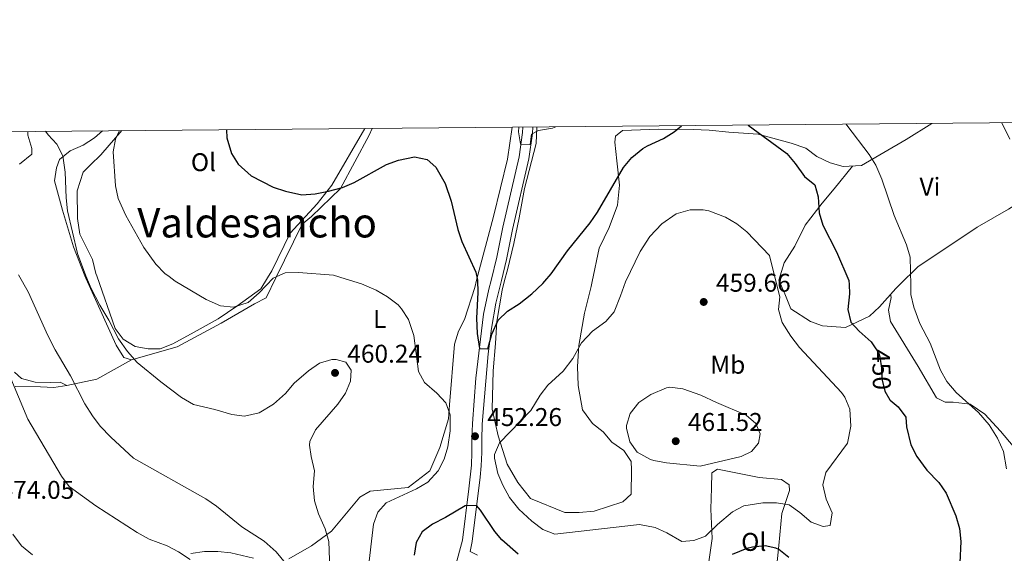
# Model space of a CAD drawing. Units: metres. Extents: x 559872 to 566759, y 4705557 to 4710245.
# Drawn here: x 561944 to 562328, y 4710037 to 4710245 of the extents above; entities that cross this region are included whole.
import ezdxf
from ezdxf.enums import TextEntityAlignment as Align

# ---------------------------------------------------------------- set-up
doc = ezdxf.new("R2010")
doc.units = ezdxf.units.M
doc.header["$MEASUREMENT"] = 0
doc.linetypes.add('DGN Style 3', pattern=[120.21534, 85.8681, -34.34724])
doc.linetypes.add('DGN Style 5', pattern=[60.10767, 25.76043, -34.34724])
for name, color, linetype, lineweight in [('Nivel 21', 7, 'Continuous', 0), ('Nivel 22', 7, 'Continuous', 0), ('Nivel 36', 7, 'Continuous', 0), ('Nivel 37', 7, 'Continuous', 0), ('Nivel 4', 7, 'Continuous', 0), ('Nivel 41', 7, 'Continuous', 0), ('Nivel 45', 7, 'Continuous', 0), ('Nivel 5', 7, 'Continuous', 0), ('Nivel 61', 7, 'Continuous', 0), ('Nivel 7', 7, 'Continuous', 0)]:
    doc.layers.add(name, color=color, linetype=linetype, lineweight=lineweight)
doc.styles.add('Style-Arial', font='txt')
doc.styles.add('Style-Arial Narrow', font='txt')
doc.styles.add('Style-Helvetica-Narrow-Oblique', font='txt')
doc.styles.add('Style-Times New Roman', font='txt')

# ---------------------------------------------------------------- blocks, each defined once
blk = doc.blocks.new('5PATER')
at = {"layer": 'Nivel 7', "linetype": 'Continuous', "lineweight": 0}
h = blk.add_hatch(color=51, dxfattribs=at)
edge = h.paths.add_edge_path()
edge.add_ellipse((-0.003561504185199738, -5.32250851392746e-05), major_axis=(-1.095731442372465, -1.110710699892244), ratio=0.9994222409660318, start_angle=0, end_angle=360)

msp = doc.modelspace()

# ---------------------------------------------------------------- linework, layer by layer
at = {"layer": 'Nivel 21', "color": 7, "linetype": 'Continuous', "lineweight": 0}
msp.add_polyline3d([(562114.3399999999, 4710031.82, 448.46), (562117.129999999, 4710042.369999999, 448.61), (562119.6700000018, 4710062.49, 450.56), (562120.6499999985, 4710071.65, 451.87), (562120.8200000003, 4710076.640000001, 452.27), (562120.8200000003, 4710081.640000001, 452.36), (562121.0500000007, 4710087.92, 452.04), (562122.370000001, 4710105.57, 450.97), (562125.4100000001, 4710130.609999999, 449.25), (562127.4899999984, 4710140.369999999, 448.56), (562128.3399999999, 4710143.74, 448.27), (562130.6099999994, 4710152.77, 447.51), (562132.8900000006, 4710164.449999999, 446.81), (562139.2199999988, 4710191.890000001, 445.43), (562140.620000001, 4710201.41, 444.97), (562140.7600000016, 4710203.560000001, 444.8)], dxfattribs=at)
at = {"layer": 'Nivel 21', "color": 7, "linetype": 'DGN Style 3', "lineweight": 0}
msp.add_polyline3d([(562122.9499999993, 4710036.550000001, 447.29), (562120.1000000015, 4710037.960000001, 447.86), (562120.9400000013, 4710041.890000001, 448.61), (562124.0599999987, 4710066.960000001, 451.23), (562124.4800000004, 4710071.380000001, 451.87), (562124.6499999985, 4710076.57, 452.27), (562124.6499999985, 4710081.57, 452.36), (562124.879999999, 4710087.699999999, 452.04), (562127.1600000001, 4710115.119999999, 450.29), (562128.4100000001, 4710125.02, 449.6), (562130.1600000001, 4710134.869999999, 448.9), (562132.3299999982, 4710143.699999999, 448.18), (562134.3599999994, 4710151.93, 447.51), (562136.6400000006, 4710163.65, 446.81), (562142.9899999984, 4710191.18, 445.43), (562144.4299999997, 4710201, 444.97), (562144.6099999994, 4710203.59, 444.78)], dxfattribs=at)
at = {"layer": 'Nivel 22', "color": 30, "linetype": 'DGN Style 5', "lineweight": 30, "elevation": 450, "flags": 128}
msp.add_lwpolyline([(562278.120000001, 4710117.439999999), (562279.3900000006, 4710115.57), (562279.9299999997, 4710113.970000001), (562280.5700000003, 4710109.49), (562280.6900000013, 4710105.33), (562281.9600000009, 4710100.51), (562283.8900000006, 4710097.17), (562284.0399999991, 4710097.040000001)], dxfattribs=at)
at = {"layer": 'Nivel 36', "color": 92, "linetype": 'Continuous', "lineweight": 0, "extrusion": (0.240491001577291, -0.2423102874533865, 0.9399201044528246), "elevation": -1005722.059279007, "flags": 128}
msp.add_lwpolyline([(3716834.169615343, 2770295.546562089), (3716844.178725272, 2770288.575154889), (3716859.128488265, 2770284.181410855)], dxfattribs=at)
at = {"layer": 'Nivel 36', "color": 92, "linetype": 'Continuous', "lineweight": 0}
for points in [[(561976.7600000016, 4710202.119999999, 456.78), (561973.5799999982, 4710199.41, 457.19), (561969.1400000006, 4710196.529999999, 458.19), (561964.1000000015, 4710194.290000001, 459.99), (561960.0199999996, 4710190.93, 460.61), (561958.7800000012, 4710187.65, 461.07), (561958.0599999987, 4710182.609999999, 461.11), (561961.1799999997, 4710171.17, 460.95), (561965.4499999993, 4710156.85, 460.33), (561969.870000001, 4710145.58, 460.29), (561970.25, 4710144.609999999, 460.29), (561982.129999999, 4710118.449999999, 461.49), (561985.0500000007, 4710113.65, 461.73), (561988.0500000007, 4710112.77, 461.37), (562005.8500000015, 4710117.810000001, 459.03), (562023.0100000016, 4710127.01, 457.65), (562036.0500000007, 4710134.609999999, 456.45), (562040.5300000012, 4710136.93, 456.27), (562044.3599999994, 4710144.720000001, 455.11), (562054.6499999985, 4710165.65, 452.37), (562058.2899999991, 4710168.609999999, 451.77), (562069.620000001, 4710179.57, 451.13), (562080.6999999993, 4710200.369999999, 449.39), (562081.9600000009, 4710203.040000001, 449.13)], [(562079.0399999991, 4710203.02, 447.52), (562066.2600000016, 4710180.85, 449.75), (562060.4200000018, 4710173.65, 450.53), (562049.9299999997, 4710162.130000001, 451.81), (562042.8099999987, 4710147.49, 453.95), (562041.120000001, 4710144.75, 454.16), (562038.4499999993, 4710140.449999999, 454.49), (562029.1700000018, 4710133.65, 455.35), (562021.8099999987, 4710128.77, 456.13), (562012.4899999984, 4710123.57, 457.17), (562004.2100000009, 4710119.01, 457.63), (561999.25, 4710117.01, 458.31), (561994.5700000003, 4710117.09, 458.75), (561989.4499999993, 4710117.890000001, 458.91), (561984.8500000015, 4710120.85, 458.87), (561981.6900000013, 4710125.01, 458.83), (561974.5, 4710145.529999999, 457.47), (561974.1700000018, 4710146.449999999, 457.41), (561972.8900000006, 4710151.890000001, 457.21), (561967.8900000006, 4710161.810000001, 457.23), (561966.9699999988, 4710167.890000001, 457.25), (561966.8999999985, 4710178.689999999, 457.29), (561969.2600000016, 4710185.970000001, 456.97), (561972.1000000015, 4710188.85, 456.41), (561976.1400000006, 4710192.689999999, 456.17), (561984.25, 4710202.189999999, 455)], [(562136.5100000016, 4710203.52, 446.86), (562134.6600000001, 4710191.01, 447.69), (562129.25, 4710168.689999999, 449.01), (562122.6799999997, 4710143.810000001, 450.74), (562121.9299999997, 4710141.01, 450.93), (562117.9699999988, 4710128.449999999, 451.17), (562115.6099999994, 4710123.890000001, 452.25), (562114.0500000007, 4710118.85, 453.03), (562112.0899999999, 4710095.25, 454.81), (562111.6900000013, 4710089.73, 455.93), (562108.3299999982, 4710078.609999999, 456.55), (562104.4499999993, 4710069.49, 456.61), (562096.0100000016, 4710063.01, 456.83), (562081.2100000009, 4710061.49, 457.75), (562077.1700000018, 4710059.17, 457.85), (562066.0500000007, 4710045.890000001, 460.27), (562058.25, 4710040.130000001, 462.79), (562049.4100000001, 4710035.17, 465.27)], [(562300.2300000004, 4710204.960000001, 442.61), (562290.2600000016, 4710198.77, 443.79), (562272.8200000003, 4710188.609999999, 445.71), (562265.6999999993, 4710188.130000001, 446.95), (562260.620000001, 4710189.65, 447.61), (562255.3399999999, 4710192.130000001, 448.21), (562251.0199999996, 4710195.33, 448.67), (562245.3000000007, 4710197.25, 448.87), (562232.4600000009, 4710200.77, 450.21), (562221.0599999987, 4710201.57, 450.99), (562213.3399999999, 4710202.369999999, 450.77), (562207.1000000015, 4710202.609999999, 450.03), (562193.6600000001, 4710202.77, 449.09), (562179.620000001, 4710202.210000001, 447.17), (562176.7800000012, 4710200.050000001, 447.15), (562176.5799999982, 4710197.73, 447.13), (562177.379999999, 4710190.369999999, 448.65), (562178.4200000018, 4710180.93, 449.59), (562177.5700000003, 4710173.09, 450.61), (562174.370000001, 4710164.369999999, 451.11), (562170.5300000012, 4710156.290000001, 451.51), (562167.7699999996, 4710143.290000001, 452.24), (562167.370000001, 4710141.41, 452.35), (562164.6900000013, 4710130.93, 453.21), (562162.5300000012, 4710118.369999999, 454.37), (562161.9699999988, 4710110.130000001, 455.71), (562162.2899999991, 4710102.689999999, 456.65), (562163.9699999988, 4710093.25, 457.49), (562167.8500000015, 4710087.890000001, 457.95), (562172.0899999999, 4710084.609999999, 458.47), (562175.4100000001, 4710080.609999999, 458.65), (562180.0500000007, 4710077.33, 458.73), (562182.9299999997, 4710073.09, 458.79), (562183.0500000007, 4710069.890000001, 458.79), (562182.9299999997, 4710060.290000001, 458.01), (562179.7300000004, 4710057.41, 457.67), (562168.5300000012, 4710053.65, 457.53), (562162.6900000013, 4710053.17, 457.53), (562157.129999999, 4710053.17, 457.49), (562143.6900000013, 4710058.689999999, 456.85), (562138.6900000013, 4710064.85, 456.47), (562134.5300000012, 4710072.050000001, 456.01), (562131.0500000007, 4710083.09, 455.23), (562128.7300000004, 4710093.57, 453.81), (562129.129999999, 4710108.449999999, 452.65), (562130.0899999999, 4710119.09, 452.11), (562130.5300000012, 4710127.73, 451.21), (562132.6099999994, 4710139.970000001, 450.59), (562133.5899999999, 4710143.68, 450.12), (562134.6900000013, 4710147.890000001, 449.59), (562137.2100000009, 4710158.130000001, 448.99), (562139.2100000009, 4710168.130000001, 448.61), (562141.3000000007, 4710179.65, 447.57), (562145.8599999994, 4710197.17, 445.95), (562146.1700000018, 4710203.609999999, 445.41)], [(561944.379999999, 4710189.09, 462.29), (561949.2199999988, 4710193.01, 461.69), (561949.1400000006, 4710195.25, 461.33), (561947.5799999982, 4710200.369999999, 461.33), (561947.5700000003, 4710201.859999999, 461.23)], [(562373.4200000018, 4710196.52, 438.13), (562359.4200000018, 4710189.800000001, 438.77), (562330.1700000018, 4710171.560000001, 440.91), (562317.8500000015, 4710164.449999999, 442.23), (562306.129999999, 4710156.529999999, 443.57), (562294.8500000015, 4710149.17, 445.37), (562287.4600000009, 4710141.9, 446.68), (562286.129999999, 4710140.609999999, 446.91), (562279.7699999996, 4710133.41, 448.03), (562275.9299999997, 4710129.810000001, 449.13), (562266.6099999994, 4710125.33, 450.09), (562257.6099999994, 4710125.970000001, 451.75), (562252.8500000015, 4710127.65, 451.99), (562245.2899999991, 4710132.689999999, 453.25), (562242.9299999997, 4710138.529999999, 453.87), (562241.2399999984, 4710142.439999999, 453.96), (562240.6099999994, 4710143.890000001, 453.99), (562242.6900000013, 4710150.609999999, 454.03), (562246.7699999996, 4710157.09, 452.73), (562250.7699999996, 4710165.25, 451.29), (562257.4100000001, 4710173.890000001, 449.69), (562262.1400000006, 4710179.41, 448.55), (562269.2600000016, 4710188.369999999, 446.33)], [(562335.4899999984, 4710074.93, 443.25), (562326.9699999988, 4710084.93, 443.85), (562320.8500000015, 4710091.57, 444.13), (562315.2100000009, 4710095.41, 444.59), (562308.6099999994, 4710096.290000001, 445.13), (562305.370000001, 4710096.290000001, 445.47), (562302.0899999999, 4710097.890000001, 445.71), (562294.9299999997, 4710110.210000001, 446.45), (562284.129999999, 4710127.65, 446.75), (562283.2899999991, 4710132.130000001, 446.97), (562284.4100000001, 4710137.09, 446.91), (562284.129999999, 4710138.33, 447.26)], [(561942.7300000004, 4710102.369999999, 470.21), (561952.5300000012, 4710102.210000001, 467.93), (561957.7699999996, 4710101.970000001, 466.31), (561962.8099999987, 4710102.77, 465.25), (561960.1700000018, 4710104.050000001, 466.01), (561956.2899999991, 4710103.970000001, 466.59), (561950.4899999984, 4710104.050000001, 466.91), (561945.129999999, 4710105.41, 468.01), (561942.4100000001, 4710107.890000001, 468.69)], [(562210.129999999, 4710016.609999999, 446.89), (562213.25, 4710033.890000001, 451.01), (562214.5300000012, 4710043.09, 453.79), (562214.0500000007, 4710054.529999999, 456.49), (562214.3299999982, 4710062.77, 457.55), (562214.4100000001, 4710068.689999999, 458.79), (562216.6099999994, 4710070.050000001, 458.77), (562232.8500000015, 4710066.85, 457.09), (562241.6499999985, 4710066.050000001, 456.65), (562244.5700000003, 4710063.970000001, 456.33), (562244.6900000013, 4710061.810000001, 455.89), (562241.6900000013, 4710052.85, 454.13), (562240.6099999994, 4710040.369999999, 450.55), (562239.4899999984, 4710030.130000001, 448.13), (562239.5300000012, 4710019.810000001, 445.99), (562239.5700000003, 4710013.01, 445.29), (562238.4100000001, 4710008.93, 444.67), (562236.1700000018, 4710008.210000001, 444.49), (562224.1700000018, 4710010.050000001, 445.23), (562215.2899999991, 4710013.57, 446.39), (562210.129999999, 4710016.609999999, 446.89)], [(561949.4100000001, 4710036.689999999, 474.99), (561945.129999999, 4710040.210000001, 474.83), (561941.7699999996, 4710044.77, 474.53)], [(562035.6499999985, 4710035.41, 467.05), (562026.8500000015, 4710037.49, 467.61), (562021.7699999996, 4710037.970000001, 468.23), (562016.5300000012, 4710037.970000001, 468.89), (562011.1700000018, 4710037.25, 469.59)]]:
    msp.add_polyline3d(points, dxfattribs=at)
at = {"layer": 'Nivel 4', "color": 30, "linetype": 'Continuous', "lineweight": 30, "elevation": 450, "flags": 128}
for points in [[(562025.1099999994, 4710202.540000001), (562025.2600000016, 4710199.41), (562027.0199999996, 4710193.25), (562029.7100000009, 4710189.040000001), (562034.7899999991, 4710184.529999999), (562043.2600000016, 4710180.130000001), (562048.0599999987, 4710178.529999999), (562054.5, 4710177.17), (562059.6999999993, 4710177.57), (562064.8599999994, 4710178.529999999), (562070.3000000007, 4710179.970000001), (562074.9200000018, 4710181.869999999), (562087.5, 4710189.01), (562092.2100000009, 4710190.630000001), (562098.5, 4710191.890000001), (562103.3399999999, 4710190.93), (562106.8200000003, 4710187.890000001), (562110.3399999999, 4710181.49), (562112.6999999993, 4710174.689999999), (562115.3299999982, 4710163.65), (562116.879999999, 4710158.890000001), (562122.370000001, 4710147.01), (562123.0599999987, 4710143.810000001), (562123.1400000006, 4710139.050000001), (562122.6600000001, 4710129.050000001), (562122.8599999994, 4710122.98), (562123.7899999991, 4710117.220000001), (562127.0500000007, 4710117.09), (562128.6499999985, 4710122.77), (562131.0899999999, 4710128.290000001), (562134.6600000001, 4710131.790000001), (562139.3200000003, 4710134.6), (562144.1600000001, 4710138.550000001), (562148.4499999993, 4710142.529999999), (562149.3200000003, 4710143.5), (562151.7800000012, 4710146.27), (562158.1799999997, 4710155.279999999), (562166.9699999988, 4710166.210000001), (562169.8500000015, 4710170.300000001), (562180.0199999996, 4710187.810000001), (562183.1600000001, 4710191.68), (562187.4400000013, 4710195.18), (562189.2600000016, 4710196.290000001), (562195.5, 4710199.09), (562199.7300000004, 4710201.74), (562202.5500000007, 4710204.1)], [(562228.5300000012, 4710204.33), (562243.620000001, 4710193.25), (562246.9400000013, 4710189.41), (562250.5399999991, 4710184.290000001), (562254.620000001, 4710181.01), (562255.8999999985, 4710176.369999999), (562256.25, 4710170.130000001), (562257.6999999993, 4710165.34), (562263.0899999999, 4710154.85), (562267.8900000006, 4710143.65), (562267.9600000009, 4710142.130000001), (562268.129999999, 4710138.529999999), (562267.4899999984, 4710132.369999999), (562268.629999999, 4710127.49), (562271.8900000006, 4710123.890000001), (562276.5700000003, 4710119.73), (562278.120000001, 4710117.439999999)], [(562284.0399999991, 4710097.040000001), (562287.0500000007, 4710094.449999999), (562290.0700000003, 4710090.439999999), (562290.3299999982, 4710086.609999999), (562292.0899999999, 4710079.57), (562294.3200000003, 4710075.09), (562298.25, 4710069.65), (562303.0100000016, 4710064.85), (562305.8399999999, 4710060.720000001), (562309.6099999994, 4710051.890000001), (562311.0500000007, 4710046.93), (562311.5199999996, 4710041.939999999), (562311.0899999999, 4710033.57)], [(562138.9400000013, 4710036.99), (562132.5300000012, 4710042.529999999), (562129.7300000004, 4710045.810000001), (562124.2100000009, 4710054.119999999), (562122.6799999997, 4710055.880000001), (562118.25, 4710055.810000001), (562110.4899999984, 4710051.25), (562105.4899999984, 4710048.689999999), (562101.4899999984, 4710045.710000001), (562099.129999999, 4710041.49), (562098.3000000007, 4710036.560000001)], [(562244.4899999984, 4710035.65), (562240.6000000015, 4710038.73), (562239.3299999982, 4710039.33), (562235.2100000009, 4710040.130000001), (562230.2600000016, 4710039.630000001), (562228.129999999, 4710039.09), (562222.370000001, 4710036.77)]]:
    msp.add_lwpolyline(points, dxfattribs=at)
at = {"layer": 'Nivel 5', "color": 30, "linetype": 'Continuous', "lineweight": 0, "flags": 128}
for points, elevation in [([(562139.1600000001, 4710203.550000001), (562139.0100000016, 4710201.699999999), (562139.7800000012, 4710196.98), (562139.9200000018, 4710196.67), (562143.5, 4710196.77), (562144.0599999987, 4710200.85), (562146.8200000003, 4710202.210000001), (562152.2199999988, 4710203.17), (562153.629999999, 4710203.67)], 445), ([(562266.7800000012, 4710204.67), (562267.0100000016, 4710204.300000001), (562275.7399999984, 4710192.85), (562278.4400000013, 4710188.640000001), (562280.7399999984, 4710183.27), (562285.5300000012, 4710169.01), (562290.4100000001, 4710157.65), (562291.7899999991, 4710152.810000001), (562292.0199999996, 4710141.85), (562292.0899999999, 4710138.210000001), (562293.1799999997, 4710133.33), (562295.5300000012, 4710126.880000001), (562299.5700000003, 4710119.25), (562303.6499999985, 4710108.689999999), (562306.0300000012, 4710104.290000001), (562309.6700000018, 4710100.050000001), (562318.4899999984, 4710092.210000001), (562322.5300000012, 4710087.41), (562325.8500000015, 4710082.130000001), (562328.1700000018, 4710076.93), (562329.2899999991, 4710070.210000001)], 445), ([(562327.5500000007, 4710205.199999999), (562330.6999999993, 4710198.84)], 440), ([(562065.6499999985, 4710024.130000001), (562065, 4710041.92), (562063.6499999985, 4710046.77), (562061.0100000016, 4710052.609999999), (562059.4100000001, 4710057.810000001), (562058.9299999997, 4710063.33), (562059.4499999993, 4710069.41), (562058.129999999, 4710075.09), (562057.5300000012, 4710079.49), (562057.629999999, 4710080.890000001), (562059.7699999996, 4710085.49), (562068.6000000015, 4710095.5), (562071.4899999984, 4710099.77), (562073.4499999993, 4710104.369999999), (562073.6900000013, 4710108.77), (562071.6099999994, 4710111.890000001), (562067.9299999997, 4710112.93), (562066.25, 4710112.85), (562061.370000001, 4710111.49), (562057.0899999999, 4710108.449999999), (562051.5300000012, 4710103.65), (562048.129999999, 4710099.57), (562043.4499999993, 4710095.49), (562037.9100000001, 4710092.109999999), (562032.1499999985, 4710090.82), (562027.1700000018, 4710091.49), (562020.6099999994, 4710093.41), (562012.2600000016, 4710095.290000001), (562007.5399999991, 4710098.08), (561999.4899999984, 4710104.16), (561990.2899999991, 4710111.73), (561986.4499999993, 4710116.050000001), (561982.9699999988, 4710120.93), (561979.2100000009, 4710128.290000001), (561975.6499999985, 4710134.050000001), (561972.370000001, 4710140.609999999), (561970.2399999984, 4710145.57), (561966.9299999997, 4710154.26), (561963.1499999985, 4710170.93), (561962.5799999982, 4710175.890000001), (561962.2199999988, 4710185.970000001), (561961.2199999988, 4710192.369999999), (561958.9400000013, 4710196.85), (561955.5, 4710200.529999999), (561954.5399999991, 4710201.92)], 460), ([(562080.2100000009, 4710029.73), (562082.4600000009, 4710048.619999999), (562084.1700000018, 4710053.33), (562087.4499999993, 4710057.01), (562099.2699999996, 4710062.48), (562103.6099999994, 4710065.01), (562107.6900000013, 4710069.390000001), (562109.9600000009, 4710073.949999999), (562111.4100000001, 4710078.85), (562112.2899999991, 4710085.09), (562112.3399999999, 4710091.25), (562110.6499999985, 4710095.970000001), (562107.2100000009, 4710099.810000001), (562102.2899999991, 4710103.890000001), (562099.9699999988, 4710108.210000001), (562098.2100000009, 4710122.300000001), (562096.120000001, 4710128.470000001), (562093.4100000001, 4710132.689999999), (562092.0100000016, 4710134.17), (562087.8599999994, 4710137.390000001), (562083.5300000012, 4710139.890000001), (562077.8200000003, 4710142.42), (562071.4200000018, 4710144.4), (562066.8900000006, 4710145.810000001), (562053.2100000009, 4710146.859999999), (562047.9499999993, 4710146.66), (562043.629999999, 4710144.73), (562043.370000001, 4710144.609999999), (562037.8299999982, 4710138.869999999), (562033.5300000012, 4710135.060000001), (562027.8099999987, 4710133.359999999), (562022.8099999987, 4710133.810000001), (562017.2100000009, 4710136.290000001), (562005.120000001, 4710143.449999999), (562002.7800000012, 4710145.199999999), (562001.1099999994, 4710146.449999999), (561997.5700000003, 4710150.050000001), (561992.8399999999, 4710156.640000001), (561985.8200000003, 4710169.1), (561982.8099999987, 4710175.689999999), (561981.8599999994, 4710180.609999999), (561980.9100000001, 4710193.91), (561981.8599999994, 4710198.85), (561983.3599999994, 4710202.18)], 455), ([(562239.6499999985, 4710142.449999999), (562240.8900000006, 4710137.33), (562240.4699999988, 4710132.34), (562241.7899999991, 4710127.290000001), (562245.2399999984, 4710122), (562248.6400000006, 4710117.51), (562264.9600000009, 4710100.07), (562266.3299999982, 4710098.210000001), (562268.2100000009, 4710093.540000001), (562268.629999999, 4710086.880000001), (562267.3500000015, 4710080.25), (562258.8900000006, 4710068.85), (562257.7399999984, 4710063.960000001), (562258.9699999988, 4710058.449999999), (562261.2899999991, 4710053.01), (562260.5300000012, 4710048.130000001), (562257.8900000006, 4710047.73), (562253.2100000009, 4710049.460000001), (562248.7699999996, 4710053.25), (562244.5300000012, 4710056.130000001), (562239.6000000015, 4710057), (562234.370000001, 4710056.99), (562226.8500000015, 4710055.73), (562222.4200000018, 4710053.4), (562216.6900000013, 4710048.529999999), (562211.9699999988, 4710043.970000001), (562207.4100000001, 4710042.210000001), (562202.6900000013, 4710041.890000001), (562196.8900000006, 4710045.25), (562192.3599999994, 4710047.310000001), (562186.1499999985, 4710048.460000001), (562153.1700000018, 4710044.77), (562148.4899999984, 4710046.52), (562144.1799999997, 4710049.83), (562139.0899999999, 4710054.529999999), (562135.5300000012, 4710059.09), (562132.8500000015, 4710063.810000001), (562131, 4710068.449999999), (562129.6400000006, 4710074.43), (562129.6499999985, 4710075.810000001), (562131.6000000015, 4710080.43), (562143.8599999994, 4710093.02), (562147.4100000001, 4710098.93), (562150.4699999988, 4710102.890000001), (562156.4499999993, 4710108.369999999), (562160.2100000009, 4710113.33), (562163.5300000012, 4710119.41), (562167.8099999987, 4710123.970000001), (562173.0899999999, 4710127.65), (562176.2899999991, 4710131.529999999), (562178.8000000007, 4710137.68), (562180.6799999997, 4710143.140000001), (562186.4100000001, 4710155.01), (562190.2600000016, 4710160.869999999), (562194.8999999985, 4710165.859999999), (562200.5399999991, 4710169.77), (562206.0100000016, 4710171.25), (562211.0199999996, 4710171.25), (562213.2100000009, 4710170.85), (562219.8099999987, 4710168.369999999), (562224.129999999, 4710165.810000001), (562228.1000000015, 4710162.75), (562236.9699999988, 4710153.49), (562239.6499999985, 4710142.449999999)], 455), ([(562049.9899999984, 4710031.27), (562044.4499999993, 4710037.890000001), (562039.7699999996, 4710041.970000001), (562031.0899999999, 4710047.65), (562021.1900000013, 4710055.720000001), (562017.0500000007, 4710058.529999999), (561988.879999999, 4710074.380000001), (561979.9600000009, 4710082.529999999), (561975.8399999999, 4710086.869999999), (561972.8099999987, 4710090.85), (561969.8900000006, 4710095.65), (561964.3200000003, 4710106.57), (561958.25, 4710116.66), (561955.379999999, 4710122.23), (561947.7100000009, 4710139.25), (561944, 4710145.880000001)], 465), ([(561937.3299999982, 4710114.210000001), (561947.6700000018, 4710089.67), (561960.7699999996, 4710067.33), (561963.8000000007, 4710063.35), (561974.0899999999, 4710055.810000001), (561990.3299999982, 4710045.41), (561995.0100000016, 4710042.77), (562001.9299999997, 4710040.210000001), (562006.3399999999, 4710037.85), (562010.9699999988, 4710034.800000001)], 470), ([(562209.9299999997, 4710071.25), (562196.7699999996, 4710072.609999999), (562191.8500000015, 4710073.460000001), (562190.4899999984, 4710073.810000001), (562185.3299999982, 4710076.689999999), (562182.4100000001, 4710080.73), (562181.1400000006, 4710086.1), (562181.1700000018, 4710087.09), (562182.5500000007, 4710091.880000001), (562185.8999999985, 4710096.07), (562190.629999999, 4710099.25), (562196.6900000013, 4710101.880000001), (562198.0899999999, 4710102.130000001), (562203.0500000007, 4710101.49), (562210.1700000018, 4710099.01), (562216.25, 4710096.050000001), (562227.8500000015, 4710091.17), (562231.620000001, 4710087.949999999), (562233.3299999982, 4710083.890000001), (562232.6499999985, 4710080.210000001), (562229.9299999997, 4710076.93), (562225.8500000015, 4710075.01), (562209.9299999997, 4710071.25)], 460)]:
    msp.add_lwpolyline(points, dxfattribs=dict(at, elevation=elevation))
at = {"layer": 'Nivel 61', "color": 7, "linetype": 'Continuous', "lineweight": 0, "flags": 128}
msp.add_lwpolyline([(559872.1600000001, 4710183.630000001), (563293.5700000003, 4710213.689999999), (566714.9800000004, 4710245.449999999), (566737.129999999, 4707932.199999999), (566759.2600000016, 4705618.970000001), (563335.5799999982, 4705587.23), (559911.8900000006, 4705557.17), (559892.0300000012, 4707870.380000001)], close=True, dxfattribs=at)

# ---------------------------------------------------------------- block references
at = {"layer": 'Nivel 7', "color": 51, "linetype": 'Continuous', "lineweight": 0}
for p in [(562211.25, 4710135.33, 459.66), (562067.4499999993, 4710107.65, 460.24), (562122.0500000007, 4710082.93, 452.26), (562200.3299999982, 4710081.01, 461.52)]:
    msp.add_blockref('5PATER', p, dxfattribs=at)

# ---------------------------------------------------------------- texts
at = {"layer": 'Nivel 37', "color": 92, "linetype": 'Continuous', "lineweight": 0, "style": 'Style-Arial Narrow'}
for s, p in [('Ol', (562016.1285803393, 4710189.849979999, 450.69)), ('Vi', (562299.4945007898, 4710180.269979998, 443.18)), ('L', (562084.8631471023, 4710128.679979999, 456.25)), ('Mb', (562220.6548305862, 4710110.839979999, 458.77)), ('Ol', (562230.7685803398, 4710041.71998, 450.45))]:
    msp.add_text(s, height=6.99996, dxfattribs=at).set_placement(p, align=Align.MIDDLE_CENTER)
at = {"layer": 'Nivel 41', "color": 7, "linetype": 'Continuous', "lineweight": 0, "style": 'Style-Arial'}
for s, p in [('459.66', (562216.0300000012, 4710139.33, 459.66)), ('460.24', (562072.2300000004, 4710111.65, 460.24)), ('452.26', (562126.8299999982, 4710086.93, 452.26)), ('461.52', (562205.1000000015, 4710085.01, 461.52)), ('474.05', (561936.5899999999, 4710058.529999999, 474.05))]:
    msp.add_text(s, height=6.99996, dxfattribs=at).set_placement(p)
at = {"layer": 'Nivel 41', "color": 7, "linetype": 'Continuous', "lineweight": 0, "style": 'Style-Helvetica-Narrow-Oblique'}
msp.add_text('450', height=6.99996, rotation=271.6523046778969, dxfattribs=at).set_placement((562280.5890787877, 4710108.958378637, 450), align=Align.MIDDLE_CENTER)
at = {"layer": 'Nivel 45', "color": 7, "linetype": 'Continuous', "lineweight": 0, "style": 'Style-Times New Roman'}
msp.add_text('Valdesancho', height=11.49996, dxfattribs=at).set_placement((562037.0527779162, 4710166.249979999, 451.98), align=Align.MIDDLE_CENTER)

doc.saveas('drawing.dxf')
